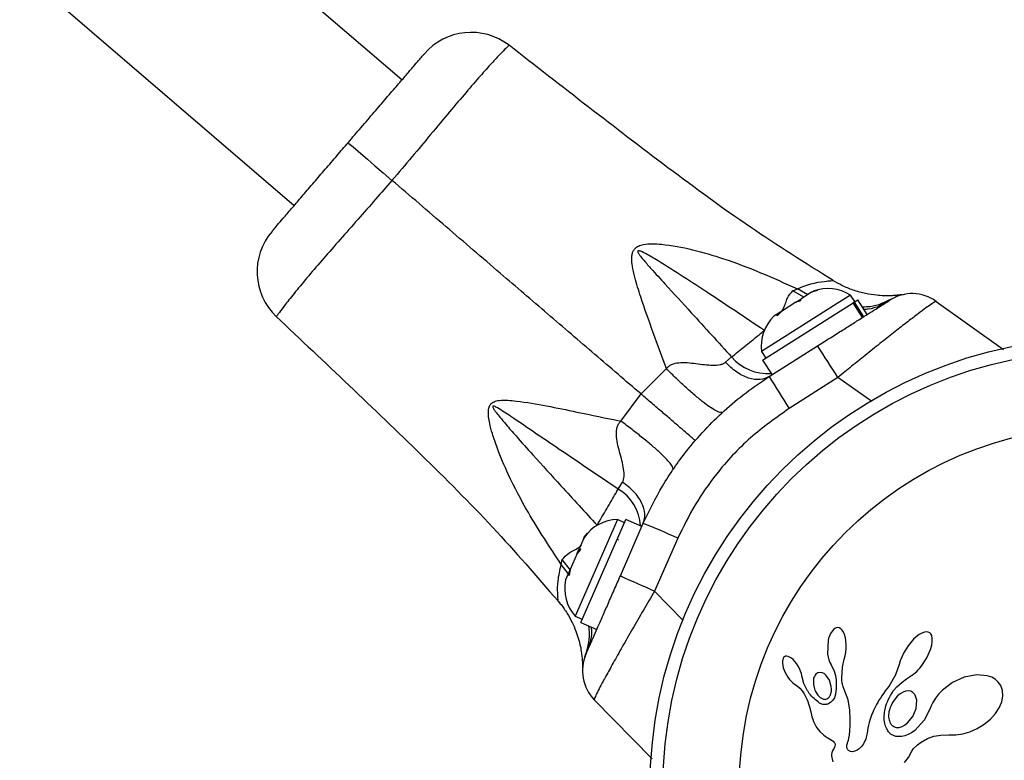
# Model space of a CAD drawing. Units: millimetres. Extents: x -16 to 292, y 2 to 417.
# Drawn here: x 172 to 178, y 100 to 104 of the extents above; entities that cross this region are included whole.
import ezdxf

# ---------------------------------------------------------------- set-up
doc = ezdxf.new("R2010")
doc.units = ezdxf.units.MM
doc.header["$LTSCALE"] = 20
doc.layers.add('CONTOUR', color=7, linetype='Continuous')

msp = doc.modelspace()

# ---------------------------------------------------------------- linework, layer by layer
at = {"layer": 'CONTOUR'}
for p, q in [((174.4768, 103.6214), (172.8166, 105.0459)), ((172.1654, 104.2869), (173.8256, 102.8624)), ((176.8411, 102.3466), (176.8683, 102.3572)), ((176.9309, 102.3224), (176.8683, 102.3572)), ((177.0829, 102.4076), (177.0831, 102.4076)), ((176.9082, 102.308), (176.841, 102.3466)), ((176.8785, 102.2892), (176.8899, 102.2964)), ((176.8899, 102.2964), (176.8859, 102.2836)), ((176.9545, 102.3373), (176.8899, 102.2964)), ((176.99, 102.3496), (176.9545, 102.3373)), ((176.9545, 102.3373), (176.9631, 102.3428)), ((176.9631, 102.3428), (176.99, 102.3496)), ((176.9643, 102.3435), (176.9631, 102.3428)), ((177.19, 102.3202), (177.1086, 102.2686)), ((177.2151, 102.2805), (177.19, 102.3202)), ((177.5153, 102.3247), (177.5179, 102.3253)), ((177.1086, 102.2686), (176.6516, 101.9788)), ((176.6581, 101.9275), (177.2053, 102.2743)), ((176.859, 102.2768), (176.7723, 102.2218)), ((176.859, 102.2768), (176.8785, 102.2892)), ((176.8859, 102.2836), (176.859, 102.2768)), ((177.2116, 102.2783), (177.2053, 102.2743)), ((177.262, 102.1849), (177.2053, 102.2743)), ((177.2116, 102.2783), (177.2337, 102.2923)), ((177.2116, 102.2783), (177.2682, 102.1889)), ((177.2904, 102.2029), (177.2337, 102.2923)), ((177.7076, 102.2823), (178.1138, 101.9911)), ((176.7501, 102.2078), (176.7267, 102.193)), ((176.7723, 102.2218), (176.7461, 102.195)), ((176.7461, 102.195), (176.7501, 102.2078)), ((176.7642, 102.2167), (176.7501, 102.2078)), ((176.7723, 102.2218), (176.7642, 102.2167)), ((176.698, 101.8274), (176.9905, 102.0128)), ((176.4326, 101.9137), (176.4705, 101.946)), ((176.6516, 101.9788), (176.6767, 101.9392)), ((176.6581, 101.9275), (176.7148, 101.838)), ((175.9226, 101.7221), (176.0759, 101.8752)), ((177.1129, 101.8218), (176.8183, 101.6339)), ((177.3181, 101.6756), (177.1129, 101.8218)), ((175.8003, 101.5581), (175.9226, 101.7221)), ((175.785, 101.1473), (175.8108, 101.1894)), ((175.5583, 100.3396), (175.8314, 100.9639)), ((175.7796, 100.9626), (175.7517, 100.8988)), ((175.8226, 100.9438), (175.7796, 100.9626)), ((175.7976, 100.6225), (175.9364, 100.9398)), ((175.9284, 100.9215), (175.8314, 100.9639)), ((175.7517, 100.8988), (175.5241, 100.3785)), ((175.5992, 100.8793), (175.5772, 100.8506)), ((175.5794, 100.8557), (175.5992, 100.8793)), ((175.5772, 100.8506), (175.5505, 100.7896)), ((175.5772, 100.8506), (175.5794, 100.8557)), ((175.7872, 100.8384), (175.7794, 100.8451)), ((176.1459, 100.8502), (176.005, 100.5305)), ((175.5364, 100.7574), (175.4941, 100.6608)), ((175.5562, 100.781), (175.5364, 100.7574)), ((175.5364, 100.7574), (175.5387, 100.7627)), ((175.5387, 100.7627), (175.5505, 100.7896)), ((175.5505, 100.7896), (175.5562, 100.781)), ((175.4402, 100.6913), (175.4465, 100.7201)), ((175.4831, 100.6356), (175.4402, 100.6913)), ((175.4964, 100.6574), (175.4465, 100.7201)), ((175.4823, 100.6338), (175.4667, 100.5981)), ((175.486, 100.6422), (175.4823, 100.6338)), ((175.488, 100.6252), (175.4823, 100.6338)), ((175.4919, 100.6558), (175.486, 100.6422)), ((175.4906, 100.6402), (175.486, 100.6422)), ((175.4941, 100.6608), (175.488, 100.6252)), ((175.4919, 100.6558), (175.4941, 100.6608)), ((176.005, 100.5305), (176.1784, 100.3522)), ((175.5241, 100.3785), (175.5671, 100.3597)), ((175.5583, 100.3396), (175.6553, 100.2971)), ((177.088, 100.2987), (177.0803, 100.2901)), ((177.0951, 100.3041), (177.088, 100.2987)), ((177.1029, 100.3077), (177.0951, 100.3041)), ((177.1109, 100.3091), (177.1029, 100.3077)), ((177.1207, 100.3075), (177.1109, 100.3091)), ((177.1307, 100.3018), (177.1207, 100.3075)), ((177.1388, 100.2937), (177.1307, 100.3018)), ((177.1471, 100.2807), (177.1388, 100.2937)), ((177.1533, 100.2665), (177.1471, 100.2807)), ((177.6199, 100.2752), (177.6049, 100.2665)), ((177.6364, 100.2814), (177.6199, 100.2752)), ((177.6492, 100.2831), (177.6364, 100.2814)), ((177.6601, 100.2816), (177.6492, 100.2831)), ((177.6684, 100.2778), (177.6601, 100.2816)), ((177.675, 100.2711), (177.6684, 100.2778)), ((177.6806, 100.2604), (177.675, 100.2711)), ((177.0549, 100.235), (177.0512, 100.1484)), ((177.1586, 100.2481), (177.1533, 100.2665)), ((177.1621, 100.2286), (177.1586, 100.2481)), ((177.1639, 100.2064), (177.1621, 100.2286)), ((177.5544, 100.2198), (177.5387, 100.1997)), ((177.5712, 100.2383), (177.5544, 100.2198)), ((177.5873, 100.2532), (177.5712, 100.2383)), ((177.6049, 100.2665), (177.5873, 100.2532)), ((177.6841, 100.2453), (177.6806, 100.2604)), ((177.6809, 100.2026), (177.6842, 100.2236)), ((177.6842, 100.2236), (177.6841, 100.2453)), ((177.1572, 100.1378), (177.1614, 100.1596)), ((177.1614, 100.1596), (177.1637, 100.1827)), ((177.1637, 100.1827), (177.1639, 100.2064)), ((177.5103, 100.1539), (177.4991, 100.1306)), ((177.5238, 100.1775), (177.5103, 100.1539)), ((177.5387, 100.1997), (177.5238, 100.1775)), ((177.6511, 100.1259), (177.6737, 100.177)), ((177.6737, 100.177), (177.6809, 100.2026)), ((176.7793, 100.1157), (176.7778, 100.106)), ((176.7778, 100.106), (176.7779, 100.0932)), ((176.7779, 100.0932), (176.7796, 100.0808)), ((176.7819, 100.1235), (176.7793, 100.1157)), ((176.785, 100.1287), (176.7819, 100.1235)), ((176.7897, 100.1329), (176.785, 100.1287)), ((176.7951, 100.1355), (176.7897, 100.1329)), ((176.8027, 100.1366), (176.7951, 100.1355)), ((176.8124, 100.135), (176.8027, 100.1366)), ((176.8214, 100.1312), (176.8124, 100.135)), ((176.8323, 100.1242), (176.8214, 100.1312)), ((176.8423, 100.1158), (176.8323, 100.1242)), ((176.853, 100.1044), (176.8423, 100.1158)), ((176.863, 100.0916), (176.853, 100.1044)), ((176.8726, 100.0767), (176.863, 100.0916)), ((177.0512, 100.1484), (177.0543, 100.1295)), ((177.0543, 100.1295), (177.0585, 100.1134)), ((177.0585, 100.1134), (177.0641, 100.0985)), ((177.0641, 100.0985), (177.0702, 100.0871)), ((177.1405, 100.0699), (177.1517, 100.1187)), ((177.1515, 100.1187), (177.1572, 100.1378)), ((177.1517, 100.1187), (177.1515, 100.1187)), ((177.4903, 100.1076), (177.4843, 100.0869)), ((177.4991, 100.1306), (177.4903, 100.1076)), ((177.6169, 100.0744), (177.6511, 100.1259)), ((176.7796, 100.0808), (176.7831, 100.0664)), ((176.7831, 100.0664), (176.794, 100.0378)), ((176.794, 100.0378), (176.8102, 100.0096)), ((176.8808, 100.0615), (176.8726, 100.0767)), ((176.8875, 100.0462), (176.8808, 100.0615)), ((176.8926, 100.0311), (176.8875, 100.0462)), ((176.896, 100.0172), (176.8926, 100.0311)), ((177.0047, 100.0382), (176.9921, 100.0349)), ((177.0181, 100.0365), (177.0047, 100.0382)), ((177.0299, 100.0309), (177.0181, 100.0365)), ((177.0426, 100.0202), (177.0299, 100.0309)), ((177.0701, 100.0869), (177.0812, 100.0687)), ((177.0812, 100.0687), (177.091, 100.0451)), ((177.091, 100.0451), (177.0978, 100.0198)), ((177.1365, 100.004), (177.1405, 100.0699)), ((177.4841, 100.0869), (177.4615, 100.023)), ((177.5719, 100.0289), (177.5804, 100.0361)), ((177.5804, 100.0361), (177.5896, 100.0444)), ((177.5896, 100.0444), (177.5986, 100.0533)), ((177.5986, 100.0533), (177.6079, 100.0635)), ((177.6079, 100.0635), (177.6169, 100.0744)), ((176.8102, 100.0096), (176.8205, 99.9957)), ((176.8205, 99.9957), (176.8307, 99.9844)), ((176.8307, 99.9844), (176.8416, 99.9747)), ((176.8416, 99.9747), (176.8513, 99.968)), ((176.9082, 99.9708), (176.8961, 100.0173)), ((176.9302, 99.926), (176.9082, 99.9708)), ((177.0619, 99.9916), (177.0426, 100.0202)), ((177.0733, 99.9525), (177.0619, 99.9916)), ((177.0978, 100.0198), (177.102, 99.9913)), ((177.102, 99.9913), (177.1035, 99.9402)), ((177.1367, 99.9947), (177.1365, 100.004)), ((177.1373, 99.9869), (177.1367, 99.9947)), ((177.1383, 99.9801), (177.1373, 99.9869)), ((177.1395, 99.9737), (177.1383, 99.9801)), ((177.141, 99.9676), (177.1395, 99.9737)), ((177.4615, 100.023), (177.4301, 99.9661)), ((177.4698, 99.9518), (177.5014, 99.9799)), ((177.5014, 99.9799), (177.5274, 99.9988)), ((177.5274, 99.9988), (177.5471, 100.0115)), ((177.5471, 100.0115), (177.5552, 100.0167)), ((177.5552, 100.0167), (177.5631, 100.0222)), ((177.5631, 100.0222), (177.5719, 100.0289)), ((177.8071, 99.9768), (177.7458, 99.9312)), ((177.8775, 100.0085), (177.8071, 99.9768)), ((177.9544, 100.0234), (177.8775, 100.0085)), ((178.0167, 100.0177), (177.9544, 100.0234)), ((178.0438, 100.0085), (178.0167, 100.0177)), ((178.0649, 99.9965), (178.0438, 100.0085)), ((178.0832, 99.9801), (178.0649, 99.9965)), ((178.0977, 99.9593), (178.0832, 99.9801)), ((176.8513, 99.968), (176.8513, 99.9678)), ((176.8513, 99.9678), (176.8675, 99.9563)), ((176.8675, 99.9563), (176.8821, 99.9434)), ((176.8821, 99.9434), (176.8972, 99.9262)), ((176.8972, 99.9262), (176.9091, 99.9083)), ((176.9776, 99.9235), (176.9915, 99.9007)), ((177.0676, 99.9006), (177.0713, 99.9112)), ((177.0713, 99.9112), (177.0738, 99.9238)), ((177.0744, 99.9374), (177.0733, 99.9525)), ((177.0738, 99.9238), (177.0744, 99.9374)), ((177.1035, 99.9402), (177.0991, 99.9066)), ((177.146, 99.9518), (177.141, 99.9676)), ((177.1752, 99.8727), (177.146, 99.9518)), ((177.3887, 99.9114), (177.3789, 99.8971)), ((177.3992, 99.9261), (177.3887, 99.9114)), ((177.4095, 99.9388), (177.3992, 99.9261)), ((177.4197, 99.9515), (177.4095, 99.9388)), ((177.4301, 99.9661), (177.4197, 99.9515)), ((177.4319, 99.8995), (177.4406, 99.9139)), ((177.4406, 99.9139), (177.4502, 99.9284)), ((177.4502, 99.9284), (177.4698, 99.9518)), ((177.5072, 99.9191), (177.49, 99.909)), ((177.5228, 99.9246), (177.5072, 99.9191)), ((177.5394, 99.9263), (177.5228, 99.9246)), ((177.5534, 99.9238), (177.5394, 99.9263)), ((177.5665, 99.9166), (177.5534, 99.9238)), ((177.5776, 99.9045), (177.5665, 99.9166)), ((177.7458, 99.9312), (177.722, 99.9069)), ((178.1086, 99.9289), (178.0977, 99.9593)), ((178.1106, 99.8942), (178.1086, 99.9289)), ((175.99, 99.5151), (175.6402, 99.8727)), ((176.9091, 99.9083), (176.9138, 99.8998)), ((176.9138, 99.8998), (176.918, 99.8917)), ((176.918, 99.8917), (176.9219, 99.8838)), ((176.9219, 99.8838), (176.9254, 99.8762)), ((176.9254, 99.8762), (176.9313, 99.8622)), ((176.9313, 99.8622), (176.9364, 99.8482)), ((176.9915, 99.9007), (177.007, 99.8855)), ((177.007, 99.8855), (177.0254, 99.8764)), ((177.0694, 99.8557), (177.0522, 99.8467)), ((177.0833, 99.8698), (177.0694, 99.8557)), ((177.0921, 99.8852), (177.0833, 99.8698)), ((177.0991, 99.9066), (177.0921, 99.8852)), ((177.1855, 99.8096), (177.1752, 99.8727)), ((177.3538, 99.8565), (177.3466, 99.8436)), ((177.3615, 99.8696), (177.3538, 99.8565)), ((177.3699, 99.8832), (177.3615, 99.8696)), ((177.3789, 99.8971), (177.3699, 99.8832)), ((177.4079, 99.8475), (177.4126, 99.8599)), ((177.4126, 99.8599), (177.418, 99.8724)), ((177.418, 99.8724), (177.4246, 99.8859)), ((177.4246, 99.8859), (177.4319, 99.8995)), ((177.4743, 99.8959), (177.459, 99.8788)), ((177.49, 99.909), (177.4743, 99.8959)), ((177.5857, 99.82), (177.5897, 99.8707)), ((177.6871, 99.8568), (177.6761, 99.8324)), ((177.7028, 99.8823), (177.6871, 99.8568)), ((177.722, 99.9069), (177.7028, 99.8823)), ((178.0883, 99.8236), (178.1041, 99.8607)), ((178.1041, 99.8607), (178.1106, 99.8942)), ((176.9364, 99.8482), (176.9402, 99.8364)), ((176.9402, 99.8364), (176.9438, 99.8231)), ((176.9438, 99.8231), (176.9459, 99.8147)), ((176.9459, 99.8147), (176.9493, 99.7998)), ((176.9493, 99.7998), (176.9566, 99.7698)), ((177.1873, 99.7584), (177.1855, 99.8096)), ((177.3238, 99.7958), (177.3194, 99.7848)), ((177.3288, 99.8073), (177.3238, 99.7958)), ((177.3342, 99.819), (177.3288, 99.8073)), ((177.3402, 99.8312), (177.3342, 99.819)), ((177.3466, 99.8436), (177.3402, 99.8312)), ((177.3941, 99.7909), (177.3951, 99.7984)), ((177.3951, 99.7984), (177.3965, 99.8063)), ((177.3965, 99.8063), (177.3985, 99.8157)), ((177.3985, 99.8157), (177.4009, 99.8253)), ((177.4009, 99.8253), (177.4041, 99.8363)), ((177.4041, 99.8363), (177.4079, 99.8475)), ((177.5657, 99.772), (177.5857, 99.82)), ((177.6756, 99.8308), (177.6366, 99.7504)), ((177.6761, 99.8325), (177.6756, 99.8308)), ((177.6761, 99.8324), (177.6761, 99.8325)), ((178.066, 99.7898), (178.0883, 99.8236)), ((176.9566, 99.7698), (176.9612, 99.7544)), ((176.9612, 99.7544), (176.9658, 99.7421)), ((176.9658, 99.7421), (176.9711, 99.7301)), ((177.187, 99.7169), (177.1873, 99.7584)), ((177.3029, 99.7344), (177.2989, 99.7183)), ((177.3087, 99.7544), (177.3029, 99.7344)), ((177.3153, 99.774), (177.3087, 99.7544)), ((177.3194, 99.7848), (177.3153, 99.774)), ((177.3927, 99.7731), (177.3941, 99.7909)), ((177.3935, 99.7509), (177.3927, 99.7731)), ((177.397, 99.7302), (177.3935, 99.7509)), ((177.5168, 99.7193), (177.5339, 99.7327)), ((177.5339, 99.7327), (177.5657, 99.772)), ((177.6366, 99.7504), (177.5786, 99.6876)), ((177.9984, 99.7255), (178.0351, 99.7558)), ((178.0351, 99.7558), (178.066, 99.7898)), ((176.9711, 99.7301), (176.9777, 99.717)), ((176.9777, 99.717), (176.9857, 99.7032)), ((176.9857, 99.7032), (177.0035, 99.6799)), ((177.0035, 99.6799), (177.0275, 99.6586)), ((177.1826, 99.6592), (177.1853, 99.6842)), ((177.1853, 99.6842), (177.187, 99.7169)), ((177.2951, 99.7001), (177.2897, 99.671)), ((177.2989, 99.7183), (177.2951, 99.7001)), ((177.402, 99.713), (177.397, 99.7302)), ((177.4088, 99.6972), (177.402, 99.713)), ((177.4123, 99.6907), (177.4088, 99.6972)), ((177.416, 99.6846), (177.4123, 99.6907)), ((177.4197, 99.6793), (177.416, 99.6846)), ((177.4233, 99.6746), (177.4197, 99.6793)), ((177.4268, 99.6705), (177.4233, 99.6746)), ((177.4701, 99.7051), (177.4845, 99.7059)), ((177.4845, 99.7059), (177.5009, 99.7108)), ((177.5009, 99.7108), (177.5168, 99.7193)), ((177.5786, 99.6876), (177.5577, 99.6726)), ((177.8684, 99.6662), (177.9115, 99.679)), ((177.9115, 99.679), (177.9553, 99.6988)), ((177.9553, 99.6988), (177.9984, 99.7255)), ((177.0275, 99.6586), (177.0368, 99.6521)), ((177.0368, 99.6521), (177.0493, 99.6442)), ((177.0493, 99.6442), (177.069, 99.6324)), ((177.069, 99.6324), (177.079, 99.6259)), ((177.079, 99.6259), (177.0846, 99.6215)), ((177.0846, 99.6215), (177.0908, 99.615)), ((177.0908, 99.615), (177.0941, 99.6094)), ((177.1705, 99.6108), (177.1733, 99.6188)), ((177.1733, 99.6188), (177.1766, 99.629)), ((177.1766, 99.629), (177.1795, 99.6411)), ((177.1795, 99.6411), (177.1826, 99.6592)), ((177.2789, 99.6275), (177.268, 99.6068)), ((177.2818, 99.6354), (177.2789, 99.6275)), ((177.285, 99.6468), (177.2818, 99.6354)), ((177.2868, 99.655), (177.285, 99.6468)), ((177.2897, 99.671), (177.2868, 99.655)), ((177.43, 99.6672), (177.4268, 99.6705)), ((177.4331, 99.6645), (177.43, 99.6672)), ((177.4356, 99.6627), (177.4331, 99.6645)), ((177.464, 99.6508), (177.4356, 99.6627)), ((177.4993, 99.6499), (177.464, 99.6508)), ((177.5178, 99.6541), (177.4993, 99.6499)), ((177.5378, 99.6618), (177.5178, 99.6541)), ((177.5577, 99.6726), (177.5378, 99.6618)), ((177.6086, 99.6112), (177.6166, 99.6166)), ((177.6166, 99.6166), (177.6543, 99.6375)), ((177.6543, 99.6375), (177.6936, 99.6516)), ((177.6936, 99.6516), (177.7364, 99.6594)), ((177.7364, 99.6594), (177.7841, 99.6604)), ((177.7841, 99.6604), (177.7895, 99.6601)), ((177.7895, 99.6601), (177.8268, 99.66)), ((177.8268, 99.66), (177.8684, 99.6662)), ((177.0807, 99.5632), (177.0771, 99.5526)), ((177.0867, 99.5745), (177.0807, 99.5632)), ((177.0901, 99.5803), (177.0867, 99.5745)), ((177.0925, 99.5852), (177.0901, 99.5803)), ((177.0944, 99.5901), (177.0925, 99.5852)), ((177.0941, 99.6094), (177.0959, 99.6025)), ((177.0955, 99.5944), (177.0944, 99.5901)), ((177.0959, 99.6025), (177.0955, 99.5944)), ((177.1672, 99.5917), (177.1676, 99.5973)), ((177.168, 99.5823), (177.1672, 99.5917)), ((177.1676, 99.5973), (177.1687, 99.6038)), ((177.1706, 99.5748), (177.168, 99.5823)), ((177.1687, 99.6038), (177.1705, 99.6108)), ((177.1736, 99.5699), (177.1706, 99.5748)), ((177.1773, 99.5661), (177.1736, 99.5699)), ((177.1809, 99.5636), (177.1773, 99.5661)), ((177.1904, 99.5597), (177.1809, 99.5636)), ((177.2025, 99.5588), (177.1904, 99.5597)), ((177.2149, 99.5612), (177.2025, 99.5588)), ((177.2288, 99.5674), (177.2149, 99.5612)), ((177.2423, 99.5767), (177.2288, 99.5674)), ((177.2557, 99.59), (177.2423, 99.5767)), ((177.268, 99.6068), (177.2557, 99.59)), ((177.5392, 99.5234), (177.5609, 99.5615)), ((177.5609, 99.5615), (177.5709, 99.5772)), ((177.5709, 99.5772), (177.5877, 99.5948)), ((177.5877, 99.5948), (177.5947, 99.6008)), ((177.5947, 99.6008), (177.6031, 99.6072)), ((177.6031, 99.6072), (177.6086, 99.6112)), ((177.0755, 99.543), (177.0753, 99.5329)), ((177.0753, 99.5329), (177.0765, 99.5242)), ((177.0771, 99.5526), (177.0755, 99.543)), ((177.0765, 99.5242), (177.0829, 99.498)), ((177.5169, 99.4931), (177.5392, 99.5234))]:
    msp.add_line(p, q, dxfattribs=at)
at = {"layer": 'CONTOUR', "flags": 128}
msp.add_lwpolyline([(174.1512, 103.2419), (174.1562, 103.2376), (174.1711, 103.2249), (174.1953, 103.2041), (174.228, 103.1761), (174.268, 103.1418), (174.3139, 103.1024), (174.3641, 103.0593), (174.4168, 103.014)], dxfattribs=at)
at = {"layer": 'CONTOUR'}
for radius in [2.7276, 2.6496, 2.1887]:
    msp.add_circle((178.705, 99.3348), radius, dxfattribs=at)
for centre, radius, start, end in [((174.8959, 103.5339), 0.375, 52.46816, 139.35922), ((173.9758, 102.4616), 0.375, 139.37851, 226.32205), ((177.0537, 102.1059), 0.2539, 57.5414, 110.62967), ((177.562, 102.0791), 0.25, 54.37074, 122.37074), ((176.9035, 102.0107), 0.2539, 134.11182, 187.20009), ((167.3427, 95.6915), 11.5342, 32.10593, 33.2329), ((176.6853, 102.1263), 0.2805, 220.0039, 274.8831), ((182.6894, 105.4192), 6.9856, 210.94221, 212.81097), ((175.6395, 100.908), 0.2801, 3.60595, 58.707), ((175.7865, 100.7088), 0.2539, 91.5414, 144.62967), ((173.2969, 94.472), 6.9856, 65.93052, 67.79928), ((175.7152, 100.5458), 0.2539, 168.29088, 221.20009), ((180.5792, 111.1188), 11.5342, 245.50859, 246.63556), ((175.8189, 100.0475), 0.25, 156.37074, 224.37074)]:
    msp.add_arc(centre, radius, start, end, dxfattribs=at)
for points, knots in [([(175.1228, 103.8286), (175.1233, 103.8291), (175.125, 103.8309), (175.108, 103.8148), (175.0732, 103.7796), (175.0208, 103.7239), (174.9514, 103.6469), (174.8656, 103.548), (174.7647, 103.4284), (174.654, 103.2954), (174.537, 103.1549), (174.4572, 103.0614), (174.4168, 103.014)], [0, 0, 0, 0, 0.04532, 0.149078, 0.247868, 0.349145, 0.452949, 0.55992, 0.670226, 0.78427, 0.890673, 1, 1, 1, 1]), ([(177.0837, 102.4085), (176.9159, 102.514), (176.5744, 102.7286), (175.9237, 103.2075), (175.4434, 103.5823), (175.1247, 103.831)], [0, 0, 0, 0, 0.245454, 0.499261, 1, 1, 1, 1]), ([(174.1512, 103.2419), (174.1776, 103.2727), (174.2312, 103.3351), (174.3091, 103.426), (174.3835, 103.5127), (174.4488, 103.5887), (174.5042, 103.6534), (174.5474, 103.7037), (174.58, 103.7417), (174.6011, 103.7662), (174.6112, 103.778), (174.6102, 103.7768), (174.6099, 103.7765)], [0, 0, 0, 0, 0.108715, 0.22031, 0.329101, 0.441515, 0.542881, 0.647377, 0.745983, 0.847136, 0.952194, 1, 1, 1, 1]), ([(173.6925, 102.7073), (173.6922, 102.7069), (173.6909, 102.7054), (173.7022, 102.7186), (173.728, 102.7487), (173.7689, 102.7964), (173.8199, 102.8558), (173.8798, 102.9255), (173.9437, 103.0001), (174.0131, 103.081), (174.0826, 103.1619), (174.1292, 103.2163), (174.1512, 103.2419)], [0, 0, 0, 0, 0.041982, 0.15865, 0.278946, 0.390564, 0.50621, 0.606439, 0.709692, 0.808437, 0.909669, 1, 1, 1, 1]), ([(174.4168, 103.014), (174.4168, 103.014), (174.3845, 102.9763), (174.3149, 102.8965), (174.2088, 102.7761), (174.1016, 102.6549), (174.0006, 102.5397), (173.9084, 102.4321), (173.8297, 102.3367), (173.7698, 102.2609), (173.7326, 102.2112), (173.717, 102.1893), (173.7186, 102.1917), (173.7189, 102.1923)], [0, 0, 0, 0, 0.000001, 0.087328, 0.18597, 0.287029, 0.389798, 0.495614, 0.609467, 0.727492, 0.842193, 0.960641, 1, 1, 1, 1]), ([(175.9226, 101.7221), (175.8301, 101.8014), (175.645, 101.9603), (175.3588, 102.2058), (175.0578, 102.4641), (174.7442, 102.7332), (174.5259, 102.9205), (174.4168, 103.014)], [0, 0, 0, 0, 0.189717, 0.379876, 0.568513, 0.784509, 1, 1, 1, 1]), ([(176.0759, 101.8752), (176.0494, 101.9476), (175.9968, 102.0916), (175.9308, 102.276), (175.8885, 102.4108), (175.8708, 102.4871), (175.8658, 102.5326), (175.8674, 102.5614), (175.8721, 102.5791), (175.8777, 102.5906), (175.8831, 102.5983), (175.8893, 102.6048), (175.8972, 102.6112), (175.9122, 102.6197), (175.9436, 102.6287), (175.9905, 102.6316), (176.0905, 102.6244), (176.2353, 102.598), (176.4354, 102.538), (176.6467, 102.4582), (176.7944, 102.3909), (176.8683, 102.3572)], [0, 0, 0, 0, 0.1296871, 0.2580468, 0.3275426, 0.3669685, 0.3908787, 0.4065361, 0.4177359, 0.4238265, 0.4297939, 0.4351219, 0.4402085, 0.4481315, 0.466066, 0.4966376, 0.5273628, 0.6332005, 0.7392589, 0.8695947, 1, 1, 1, 1]), ([(176.6684, 102.1064), (176.5489, 102.1863), (176.33, 102.3326), (176.0847, 102.4928), (175.9508, 102.5722), (175.9162, 102.587), (175.9076, 102.5886), (175.9046, 102.5881), (175.9034, 102.5872), (175.9027, 102.5862), (175.9024, 102.5851), (175.9025, 102.583), (175.9039, 102.5783), (175.9094, 102.5688), (175.922, 102.5515), (175.9474, 102.521), (175.9969, 102.4652), (176.0927, 102.3603), (176.2554, 102.1819), (176.3894, 102.0349), (176.4705, 101.946)], [0, 0, 0, 0, 0.241576, 0.442843, 0.492504, 0.502773, 0.505848, 0.507307, 0.508125, 0.508624, 0.509637, 0.510302, 0.512598, 0.518491, 0.529429, 0.5495, 0.586595, 0.656832, 0.79246, 1, 1, 1, 1]), ([(176.8683, 102.3572), (176.8705, 102.3582), (176.9071, 102.3758), (176.9761, 102.3963), (177.0392, 102.4048), (177.0716, 102.4074), (177.083, 102.4077), (177.0829, 102.4076), (177.0829, 102.4076)], [0, 0, 0, 0, 0.01827, 0.307211, 0.602775, 0.758311, 0.915412, 1, 1, 1, 1]), ([(177.5016, 102.3228), (177.5012, 102.3228), (177.4991, 102.3224), (177.4919, 102.3213), (177.4804, 102.3198), (177.4658, 102.3183), (177.4471, 102.3168), (177.4218, 102.3157), (177.388, 102.3158), (177.3404, 102.3189), (177.2776, 102.3285), (177.207, 102.3481), (177.1401, 102.3751), (177.1013, 102.398), (177.0834, 102.4085)], [0, 0, 0, 0, 0.028701, 0.137652, 0.215543, 0.267929, 0.310501, 0.356821, 0.417586, 0.495982, 0.614286, 0.75855, 0.888424, 1, 1, 1, 1]), ([(176.7763, 102.2244), (176.7787, 102.2286), (176.7942, 102.2563), (176.8042, 102.3058), (176.8289, 102.3332), (176.841, 102.3466)], [0, 0, 0, 0, 0.083377, 0.551745, 1, 1, 1, 1]), ([(177.4423, 102.2985), (177.3991, 102.2771), (177.3421, 102.2487), (177.2775, 102.248), (177.2619, 102.2478)], [0, 0, 0, 0, 0.758378, 1, 1, 1, 1]), ([(177.4635, 102.3122), (177.4671, 102.3139), (177.4778, 102.3187), (177.4862, 102.3203), (177.4854, 102.3202), (177.4852, 102.3202)], [0, 0, 0, 0, 0.250434, 0.734583, 1, 1, 1, 1]), ([(177.4852, 102.3202), (177.4866, 102.3204), (177.489, 102.3207), (177.5011, 102.3223), (177.513, 102.3244), (177.5179, 102.3253)], [0, 0, 0, 0, 0.438152, 0.763567, 1, 1, 1, 1]), ([(176.9905, 102.0128), (177.0325, 102.0394), (177.0981, 102.081), (177.1821, 102.1343), (177.2629, 102.1855), (177.3469, 102.2387), (177.4151, 102.282), (177.4238, 102.2875), (177.4281, 102.2902)], [0, 0, 0, 0, 0.189114, 0.29556, 0.401974, 0.602825, 0.801387, 1, 1, 1, 1]), ([(177.7076, 102.2823), (177.7053, 102.2817), (177.7006, 102.2806), (177.6753, 102.2639), (177.637, 102.2363), (177.5859, 102.198), (177.5233, 102.15), (177.4503, 102.0929), (177.3681, 102.0278), (177.2821, 101.959), (177.1964, 101.8898), (177.1407, 101.8445), (177.1129, 101.8218)], [0, 0, 0, 0, 0.100988, 0.201974, 0.302612, 0.403257, 0.503988, 0.604732, 0.709778, 0.814839, 0.907417, 1, 1, 1, 1]), ([(177.4281, 102.2902), (177.3862, 102.2651), (177.3374, 102.2359), (177.2794, 102.2335), (177.2712, 102.2332)], [0, 0, 0, 0, 0.858081, 1, 1, 1, 1]), ([(173.7169, 102.1902), (174.0112, 101.913), (174.4546, 101.4952), (175.0269, 100.9249), (175.2909, 100.62), (175.4207, 100.4702)], [0, 0, 0, 0, 0.500727, 0.754542, 1, 1, 1, 1]), ([(176.4705, 101.946), (176.4955, 101.9662), (176.5461, 102.0073), (176.6155, 102.0635), (176.6576, 102.0977), (176.6684, 102.1064)], [0, 0, 0, 0, 0.4202416, 0.8526259, 1, 1, 1, 1]), ([(176.0759, 101.8752), (176.0804, 101.8805), (176.0894, 101.8909), (176.1144, 101.9053), (176.1705, 101.9166), (176.2549, 101.9064), (176.3391, 101.8946), (176.3941, 101.8972), (176.4189, 101.9043), (176.4281, 101.9106), (176.4326, 101.9137)], [0, 0, 0, 0, 0.055109, 0.109179, 0.224948, 0.497984, 0.773247, 0.891581, 0.946148, 1, 1, 1, 1]), ([(176.698, 101.8274), (176.6803, 101.8195), (176.6442, 101.8035), (176.5741, 101.8145), (176.5001, 101.8504), (176.4547, 101.893), (176.4326, 101.9137)], [0, 0, 0, 0, 0.24376, 0.5, 0.75624, 1, 1, 1, 1]), ([(175.9364, 100.9398), (175.9732, 101.0161), (176.0474, 101.17), (176.1777, 101.3559), (176.3059, 101.5055), (176.4258, 101.6231), (176.5558, 101.7322), (176.6506, 101.7956), (176.698, 101.8274)], [0, 0, 0, 0, 0.214012, 0.431576, 0.571648, 0.711719, 0.85586, 1, 1, 1, 1]), ([(176.4179, 101.613), (176.4141, 101.6113), (176.4063, 101.6079), (176.3824, 101.6164), (176.349, 101.6356), (176.3061, 101.6664), (176.2553, 101.7075), (176.1985, 101.7574), (176.1384, 101.8133), (176.0965, 101.8548), (176.0759, 101.8752)], [0, 0, 0, 0, 0.11969, 0.243819, 0.371093, 0.5, 0.628907, 0.756181, 0.88031, 1, 1, 1, 1]), ([(176.2504, 101.44), (176.2494, 101.4409), (176.2474, 101.4428), (176.23, 101.4578), (176.2017, 101.4823), (176.1617, 101.5167), (176.1116, 101.5598), (176.0535, 101.6097), (175.9904, 101.664), (175.9449, 101.703), (175.9226, 101.7221)], [0, 0, 0, 0, 0.119572, 0.243679, 0.371003, 0.5, 0.628997, 0.756321, 0.880428, 1, 1, 1, 1]), ([(175.4402, 100.6913), (175.3718, 100.7952), (175.2548, 100.973), (175.1295, 101.2086), (175.0613, 101.3693), (175.0259, 101.4729), (175.0087, 101.5369), (175.001, 101.5801), (174.9988, 101.6134), (175.0014, 101.6367), (175.0079, 101.6517), (175.0124, 101.6585), (175.0172, 101.6641), (175.0242, 101.6699), (175.0393, 101.6785), (175.0875, 101.6885), (175.1954, 101.6773), (175.3519, 101.6515), (175.5628, 101.6068), (175.7118, 101.5762), (175.8003, 101.5581)], [0, 0, 0, 0, 0.191424, 0.327322, 0.416659, 0.466484, 0.5003, 0.522079, 0.53662, 0.554661, 0.560584, 0.564705, 0.568909, 0.573608, 0.580603, 0.599211, 0.656014, 0.755286, 0.854643, 1, 1, 1, 1]), ([(175.785, 101.1473), (175.6728, 101.2225), (175.4565, 101.3674), (175.2133, 101.5335), (175.076, 101.6259), (175.0404, 101.6459), (175.031, 101.6488), (175.0284, 101.6487), (175.0274, 101.6484), (175.0268, 101.648), (175.0262, 101.6473), (175.026, 101.6465), (175.0259, 101.6446), (175.0282, 101.637), (175.0365, 101.6248), (175.0508, 101.6049), (175.074, 101.576), (175.1133, 101.5291), (175.1798, 101.4528), (175.2907, 101.3288), (175.4546, 101.1492), (175.5843, 101.0078), (175.6571, 100.9283)], [0, 0, 0, 0, 0.219983, 0.423889, 0.474795, 0.486982, 0.489975, 0.49104, 0.491379, 0.491946, 0.492379, 0.493069, 0.493436, 0.495501, 0.505767, 0.516558, 0.534571, 0.564476, 0.61386, 0.695075, 0.828828, 1, 1, 1, 1]), ([(176.8183, 101.6339), (176.7383, 101.5774), (176.5759, 101.4627), (176.3902, 101.2602), (176.245, 101.0544), (176.1791, 100.9187), (176.1459, 100.8502)], [0, 0, 0, 0, 0.280118, 0.568214, 0.782361, 1, 1, 1, 1]), ([(175.8108, 101.1894), (175.8132, 101.1945), (175.8182, 101.2049), (175.8218, 101.2312), (175.8167, 101.2872), (175.7929, 101.371), (175.7712, 101.4555), (175.7751, 101.5142), (175.7863, 101.5419), (175.7956, 101.5527), (175.8003, 101.5581)], [0, 0, 0, 0, 0.054176, 0.109019, 0.227436, 0.501511, 0.773863, 0.890017, 0.944495, 1, 1, 1, 1]), ([(176.1151, 101.2631), (176.116, 101.2668), (176.1177, 101.2742), (176.1051, 101.2957), (176.0804, 101.325), (176.0429, 101.3622), (175.9941, 101.4059), (175.9358, 101.4543), (175.8711, 101.5053), (175.8236, 101.5407), (175.8003, 101.5581)], [0, 0, 0, 0, 0.119664, 0.243787, 0.371073, 0.5, 0.628927, 0.756213, 0.880336, 1, 1, 1, 1]), ([(175.9364, 100.9398), (175.9415, 100.9584), (175.9519, 100.9967), (175.9303, 101.0645), (175.8837, 101.1323), (175.8347, 101.1707), (175.8108, 101.1894)], [0, 0, 0, 0, 0.243754, 0.5, 0.756246, 1, 1, 1, 1]), ([(175.6571, 100.9283), (175.6769, 100.9622), (175.7171, 101.0309), (175.7585, 101.1019), (175.7799, 101.1385), (175.785, 101.1473)], [0, 0, 0, 0, 0.425042, 0.862454, 1, 1, 1, 1]), ([(175.4465, 100.7201), (175.4579, 100.7339), (175.4814, 100.7621), (175.5302, 100.7815), (175.5573, 100.803), (175.5631, 100.8076)], [0, 0, 0, 0, 0.427665, 0.878352, 1, 1, 1, 1]), ([(175.4215, 100.4708), (175.4215, 100.4706), (175.4217, 100.4694), (175.4206, 100.4819), (175.4187, 100.5175), (175.4173, 100.5891), (175.4325, 100.657), (175.4402, 100.6913)], [0, 0, 0, 0, 0.045762, 0.207256, 0.444596, 0.71956, 1, 1, 1, 1]), ([(175.5899, 100.1477), (175.5903, 100.1487), (175.5912, 100.1508), (175.5992, 100.169), (175.6129, 100.2003), (175.6327, 100.2455), (175.6583, 100.3042), (175.689, 100.3742), (175.7234, 100.4529), (175.76, 100.5366), (175.7851, 100.5938), (175.7976, 100.6225)], [0, 0, 0, 0, 0.09124, 0.195028, 0.298824, 0.411155, 0.523526, 0.642778, 0.762083, 0.881025, 1, 1, 1, 1]), ([(176.005, 100.5305), (175.9821, 100.4915), (175.9363, 100.4135), (175.8701, 100.2992), (175.8085, 100.1915), (175.7541, 100.095), (175.7093, 100.0138), (175.6754, 99.9506), (175.6528, 99.906), (175.6405, 99.8791), (175.6403, 99.8747), (175.6402, 99.8727)], [0, 0, 0, 0, 0.116639, 0.233261, 0.351749, 0.470212, 0.583407, 0.696584, 0.801975, 0.907362, 1, 1, 1, 1]), ([(175.4204, 100.4699), (175.4267, 100.4628), (175.4474, 100.4394), (175.4761, 100.3962), (175.506, 100.3426), (175.5286, 100.2903), (175.545, 100.2411), (175.5559, 100.1966), (175.5626, 100.1588), (175.5661, 100.1301), (175.5676, 100.111), (175.5682, 100.1008), (175.5685, 100.0958), (175.5686, 100.092), (175.5688, 100.0874), (175.569, 100.0818), (175.5691, 100.0749), (175.569, 100.072), (175.569, 100.0703)], [0, 0, 0, 0, 0.047966, 0.157817, 0.261392, 0.357755, 0.445647, 0.523415, 0.588972, 0.639558, 0.670247, 0.68565, 0.695928, 0.707972, 0.729114, 0.778662, 0.87321, 1, 1, 1, 1]), ([(175.5838, 100.1324), (175.5985, 100.1784), (175.6178, 100.2391), (175.6089, 100.303), (175.6067, 100.3184)], [0, 0, 0, 0, 0.759229, 1, 1, 1, 1]), ([(175.5899, 100.1477), (175.6084, 100.193), (175.6298, 100.2458), (175.6236, 100.3033), (175.6227, 100.3114)], [0, 0, 0, 0, 0.860011, 1, 1, 1, 1]), ([(177.0803, 100.2901), (177.0727, 100.2786), (177.0613, 100.2613), (177.0565, 100.2415), (177.0549, 100.235)], [0, 0, 0, 0, 0.669264, 1, 1, 1, 1]), ([(176.9921, 100.0349), (176.9878, 100.0324), (176.9793, 100.0274), (176.9702, 100.015), (176.9667, 100.0048), (176.966, 99.9995), (176.9659, 99.9989)], [0, 0, 0, 0, 0.325725, 0.652472, 0.961749, 1, 1, 1, 1]), ([(177.0702, 100.0871), (177.0702, 100.0871), (177.0702, 100.0871), (177.0702, 100.087), (177.0701, 100.087), (177.0701, 100.0869), (177.0701, 100.0869)], [0, 0, 0, 0, 0.2507559, 0.5443401, 0.9514852, 1, 1, 1, 1]), ([(177.4843, 100.0869), (177.4842, 100.0869), (177.4842, 100.0869), (177.4842, 100.0869), (177.4841, 100.0869), (177.4841, 100.0869)], [0, 0, 0, 0, 0.23233, 0.719009, 1, 1, 1, 1]), ([(176.8961, 100.0173), (176.8961, 100.0173), (176.8961, 100.0172), (176.896, 100.0172), (176.896, 100.0172), (176.896, 100.0172)], [0, 0, 0, 0, 0.256461, 0.799268, 1, 1, 1, 1]), ([(176.9659, 99.9989), (176.9653, 99.9837), (176.9642, 99.9573), (176.9736, 99.9336), (176.9776, 99.9235)], [0, 0, 0, 0, 0.571809, 1, 1, 1, 1]), ([(177.0017, 99.853), (176.9794, 99.8705), (176.9524, 99.8917), (176.9335, 99.9208), (176.9302, 99.926)], [0, 0, 0, 0, 0.8238528, 1, 1, 1, 1]), ([(177.0522, 99.8467), (177.0453, 99.8452), (177.0316, 99.8421), (177.0141, 99.846), (177.0049, 99.8512), (177.0017, 99.853)], [0, 0, 0, 0, 0.393961, 0.787366, 1, 1, 1, 1]), ([(177.0254, 99.8764), (177.0291, 99.8757), (177.0342, 99.8747), (177.0393, 99.8757), (177.0406, 99.8759)], [0, 0, 0, 0, 0.741461, 1, 1, 1, 1]), ([(177.0406, 99.8759), (177.0439, 99.8769), (177.0491, 99.8784), (177.0535, 99.882), (177.0551, 99.8833)], [0, 0, 0, 0, 0.629852, 1, 1, 1, 1]), ([(177.0551, 99.8833), (177.0588, 99.8873), (177.0637, 99.8926), (177.0668, 99.899), (177.0676, 99.9006)], [0, 0, 0, 0, 0.767755, 1, 1, 1, 1]), ([(177.459, 99.8788), (177.4472, 99.8607), (177.4311, 99.8362), (177.4239, 99.808), (177.422, 99.8007)], [0, 0, 0, 0, 0.738659, 1, 1, 1, 1]), ([(177.5897, 99.8707), (177.5881, 99.8789), (177.5859, 99.891), (177.5796, 99.9012), (177.5776, 99.9045)], [0, 0, 0, 0, 0.679324, 1, 1, 1, 1]), ([(177.422, 99.8007), (177.4204, 99.7892), (177.4175, 99.7677), (177.4241, 99.7476), (177.4272, 99.7382)], [0, 0, 0, 0, 0.534699, 1, 1, 1, 1]), ([(177.4272, 99.7382), (177.4302, 99.7323), (177.4349, 99.7233), (177.4424, 99.7169), (177.4451, 99.7147)], [0, 0, 0, 0, 0.650911, 1, 1, 1, 1]), ([(177.4451, 99.7147), (177.4498, 99.7117), (177.4575, 99.7068), (177.4666, 99.7056), (177.4701, 99.7051)], [0, 0, 0, 0, 0.605702, 1, 1, 1, 1])]:
    msp.add_open_spline(points, degree=3, knots=knots, dxfattribs=at)

doc.saveas('drawing.dxf')
